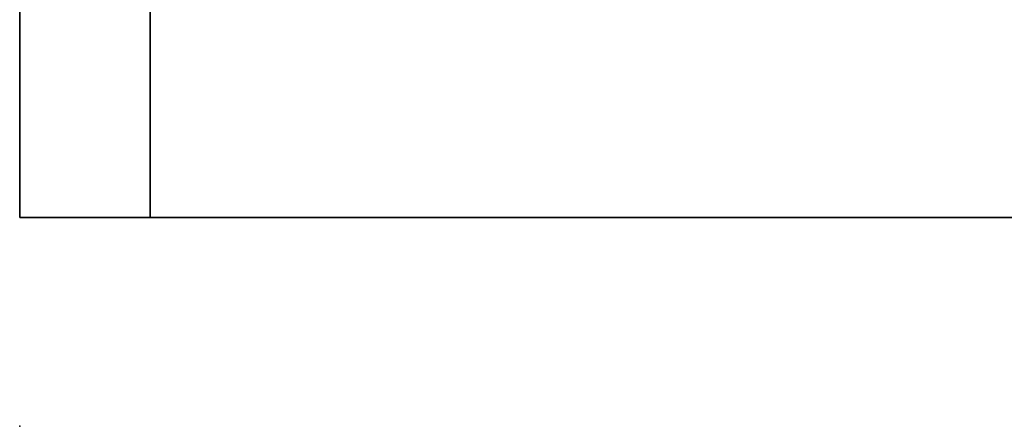
# Model space of a CAD drawing. Extents: x -246 to -14, y 298 to 520.
# Drawn here: x -63 to -59, y 437 to 439 of the extents above; entities that cross this region are included whole.
import ezdxf

# ---------------------------------------------------------------- set-up
doc = ezdxf.new("R2010")
doc.units = 0
doc.header["$LTSCALE"] = 96
doc.header["$MEASUREMENT"] = 0
for name, color, linetype in [('AFUPD-3-BYLM-SV', 7, 'Continuous'), ('AFUPD-3-DWLM-SV', 7, 'Continuous'), ('AFUPD-3-TPLM-TH', 7, 'Continuous'), ('AFUPD-P', 7, 'Continuous'), ('MAIN_FURN', 7, 'Continuous')]:
    doc.layers.add(name, color=color, linetype=linetype)

# ---------------------------------------------------------------- blocks, each defined once
blk = doc.blocks.new('MO161927MPBBF')
at = {"layer": 'AFUPD-3-BYLM-SV', "color": 42, "linetype": 'Continuous'}
for points, invisible_edges in [([(16.25, 19.25, 2.4213), (1, 0.625, 2.4213), (16.25, 0.625, 2.4213)], 1), ([(1, 19.25, 2.4213), (1, 0.625, 2.4213), (16.25, 19.25, 2.4213)], 2), ([(16.25, 0.625, 26), (1, 19.25, 26), (16.25, 19.25, 26)], 1), ([(1, 0.625, 26), (1, 19.25, 26), (16.25, 0.625, 26)], 2), ([(16.25, 0.625, 2.4213), (16.25, 19.25, 26), (16.25, 19.25, 2.4213)], 1), ([(16.25, 0.625, 26), (16.25, 19.25, 26), (16.25, 0.625, 2.4213)], 2), ([(1, 0.625, 2.4213), (16.25, 0.625, 26), (16.25, 0.625, 2.4213)], 1), ([(1, 0.625, 26), (16.25, 0.625, 26), (1, 0.625, 2.4213)], 2)]:
    blk.add_3dface(points, dxfattribs=dict(at, invisible_edges=invisible_edges))
at = {"layer": 'AFUPD-3-DWLM-SV', "color": 42, "linetype": 'Continuous'}
for points, invisible_edges in [([(1, 0.625, 14), (16.25, 0.625, 2), (16.25, 0.625, 14)], 1), ([(1, 0.625, 2), (16.25, 0.625, 2), (1, 0.625, 14)], 2), ([(16.25, 0.625, 2), (1, 0, 2), (16.25, 0, 2)], 1), ([(1, 0.625, 2), (1, 0, 2), (16.25, 0.625, 2)], 2), ([(16.25, 0, 14), (1, 0.625, 14), (16.25, 0.625, 14)], 1), ([(1, 0, 14), (1, 0.625, 14), (16.25, 0, 14)], 2), ([(1, 0.625, 26), (16.25, 0.625, 20), (16.25, 0.625, 26)], 1), ([(1, 0.625, 20), (16.25, 0.625, 20), (1, 0.625, 26)], 2), ([(16.25, 0.625, 20), (1, 0, 20), (16.25, 0, 20)], 1), ([(1, 0.625, 20), (1, 0, 20), (16.25, 0.625, 20)], 2), ([(16.25, 0, 26), (1, 0.625, 26), (16.25, 0.625, 26)], 1), ([(1, 0, 26), (1, 0.625, 26), (16.25, 0, 26)], 2), ([(1, 0.625, 20), (16.25, 0.625, 14), (16.25, 0.625, 20)], 1), ([(1, 0.625, 14), (16.25, 0.625, 14), (1, 0.625, 20)], 2), ([(16.25, 0.625, 14), (1, 0, 14), (16.25, 0, 14)], 1), ([(1, 0.625, 14), (1, 0, 14), (16.25, 0.625, 14)], 2), ([(16.25, 0, 20), (1, 0.625, 20), (16.25, 0.625, 20)], 1), ([(1, 0, 20), (1, 0.625, 20), (16.25, 0, 20)], 2), ([(16.25, 0, 2), (16.25, 0.625, 14), (16.25, 0.625, 2)], 1), ([(16.25, 0, 14), (16.25, 0.625, 14), (16.25, 0, 2)], 2), ([(16.25, 0, 20), (16.25, 0.625, 26), (16.25, 0.625, 20)], 1), ([(16.25, 0, 26), (16.25, 0.625, 26), (16.25, 0, 20)], 2), ([(16.25, 0, 14), (16.25, 0.625, 20), (16.25, 0.625, 14)], 1), ([(16.25, 0, 20), (16.25, 0.625, 20), (16.25, 0, 14)], 2), ([(1, 0, 2), (16.25, 0, 14), (16.25, 0, 2)], 1), ([(1, 0, 14), (16.25, 0, 14), (1, 0, 2)], 2), ([(1, 0, 20), (16.25, 0, 26), (16.25, 0, 20)], 1), ([(1, 0, 26), (16.25, 0, 26), (1, 0, 20)], 2), ([(1, 0, 14), (16.25, 0, 20), (16.25, 0, 14)], 1), ([(1, 0, 20), (16.25, 0, 20), (1, 0, 14)], 2)]:
    blk.add_3dface(points, dxfattribs=dict(at, invisible_edges=invisible_edges))
at = {"layer": 'AFUPD-3-TPLM-TH', "color": 42, "linetype": 'Continuous'}
for points, invisible_edges in [([(16.25, 0, 26.625), (1, 19.25, 26.625), (16.25, 19.25, 26.625)], 1), ([(1, 0, 26.625), (1, 19.25, 26.625), (16.25, 0, 26.625)], 2), ([(16.25, 19.25, 26), (1, 0, 26), (16.25, 0, 26)], 1), ([(1, 19.25, 26), (1, 0, 26), (16.25, 19.25, 26)], 2), ([(16.25, 19.25, 26.625), (16.25, 0, 26), (16.25, 0, 26.625)], 1), ([(16.25, 19.25, 26), (16.25, 0, 26), (16.25, 19.25, 26.625)], 2), ([(1, 0, 26), (16.25, 0, 26.625), (16.25, 0, 26)], 1), ([(1, 0, 26.625), (16.25, 0, 26.625), (1, 0, 26)], 2)]:
    blk.add_3dface(points, dxfattribs=dict(at, invisible_edges=invisible_edges))
at = {"layer": 'AFUPD-P', "color": 2, "linetype": 'Continuous'}
for p, q in [((16.25, 19.25), (16.25, 0)), ((16.25, 0), (1, 0))]:
    blk.add_line(p, q, dxfattribs=at)
at = {"layer": 'MAIN_FURN', "color": 7, "linetype": 'Continuous'}
blk.add_point((17.25, 0), dxfattribs=at)

msp = doc.modelspace()

# ---------------------------------------------------------------- block references
at = {"layer": 'MAIN_FURN', "color": 65, "linetype": 'Continuous', "rotation": 270}
msp.add_blockref('MO161927MPBBF', (-63.43653, 453.82609), dxfattribs=at)

doc.saveas('drawing.dxf')
